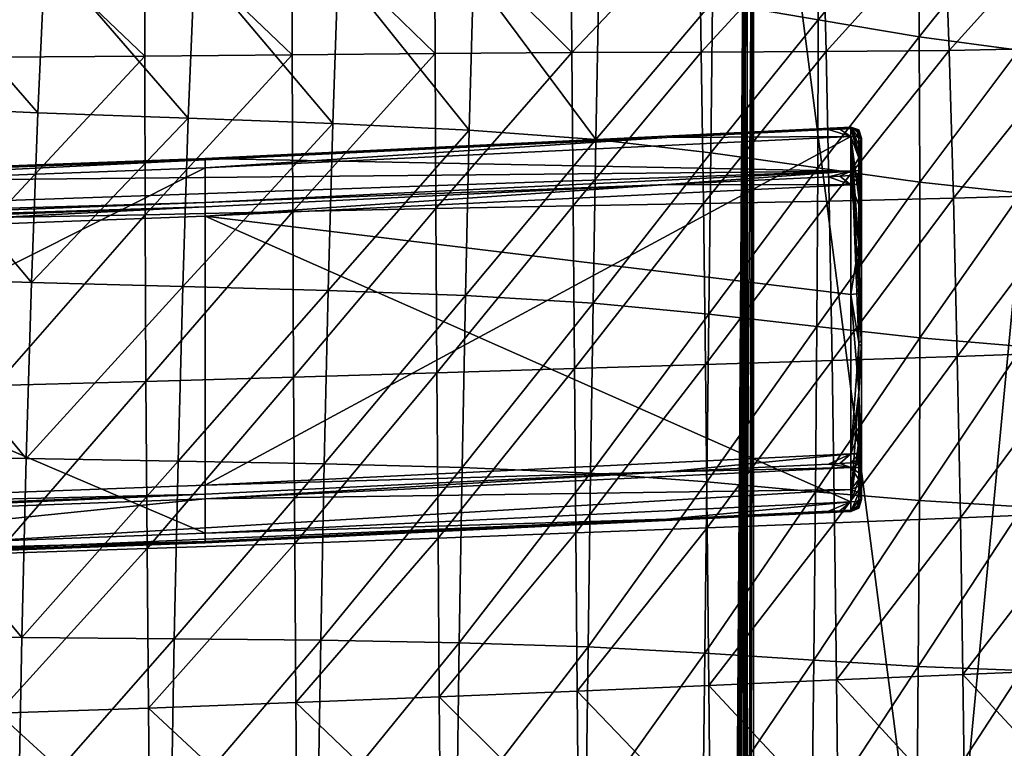
# Model space of a CAD drawing. Units: metres. Extents: x -0.388 to 0.371, y -0.021 to 0.759.
# Drawn here: x 0.184 to 0.269, y 0.336 to 0.399 of the extents above; entities that cross this region are included whole.
import ezdxf

# ---------------------------------------------------------------- set-up
doc = ezdxf.new("R2010")
doc.units = ezdxf.units.M
doc.header["$MEASUREMENT"] = 0
doc.layers.add('Layer001', color=7, linetype='Continuous', true_color=0xe4d699)
doc.layers.add('Layer002', color=7, linetype='Continuous', true_color=0xe4d699)

# ---------------------------------------------------------------- blocks, each defined once
blk = doc.blocks.new('22c2d936-2861-4ede-aa03-cc5b0ac80fb8')
at = {"layer": 'Layer001', "color": 154, "true_color": 0x1c59b1}
mesh = blk.add_polyface(dxfattribs=at)
corners = [(0.182108, 0.395522, 0.395427), (0.182137, 0.407966, 0.391938), (0.169034, 0.408116, 0.390599), (0.168994, 0.395496, 0.394151), (0.182363, 0.419503, 0.388421), (0.169267, 0.419835, 0.387004), (0.155666, 0.420184, 0.385565), (0.155436, 0.40829, 0.38923), (0.207966, 0.418972, 0.391188), (0.207799, 0.407815, 0.394531), (0.220088, 0.407751, 0.395869), (0.220187, 0.418701, 0.39261), (0.207803, 0.395723, 0.397871), (0.220127, 0.39584, 0.399139), (0.208433, 0.42969, 0.387754), (0.195104, 0.407876, 0.393235), (0.195311, 0.419227, 0.389804), (0.195087, 0.395607, 0.39665), (0.182135, 0.381708, 0.398968), (0.16901, 0.381536, 0.397735), (0.155388, 0.395501, 0.392836), (0.207848, 0.382199, 0.401298), (0.220195, 0.382467, 0.40251), (0.195121, 0.381937, 0.400137), (0.185866, 0.390724, 0.265319), (0.172527, 0.391327, 0.263119), (0.173254, 0.40527, 0.261095), (0.186515, 0.404513, 0.263368), (0.158546, 0.392026, 0.260889), (0.159332, 0.406139, 0.258796), (0.160276, 0.41959, 0.25691), (0.174136, 0.418553, 0.259276), (0.18731, 0.417641, 0.261617), (0.223078, 0.389224, 0.27209), (0.211305, 0.389794, 0.26969), (0.211766, 0.403335, 0.267872), (0.223435, 0.402632, 0.270334), (0.212338, 0.416205, 0.266248), (0.198846, 0.390253, 0.267471), (0.199406, 0.403915, 0.265589), (0.200095, 0.416911, 0.263903), (0.200962, 0.42942, 0.26244), (0.188297, 0.43029, 0.260093), (0.223887, 0.415364, 0.268767), (0.213073, 0.428581, 0.264843)]
mesh.append_faces([[corners[k] for k in face] for face in [(0, 1, 2), (2, 3, 0), (1, 4, 5), (5, 2, 1), (2, 5, 6), (3, 2, 7), (8, 9, 10), (10, 11, 8), (9, 12, 13), (13, 10, 9), (14, 8, 11), (4, 1, 15), (15, 16, 4), (1, 0, 17), (17, 15, 1), (12, 9, 15), (15, 17, 12), (9, 8, 16), (16, 15, 9), (18, 0, 3), (19, 3, 20), (13, 12, 21), (21, 22, 13), (12, 17, 23), (17, 0, 18), (24, 25, 26), (26, 27, 24), (25, 28, 29), (29, 26, 25), (30, 31, 26), (26, 29, 30), (31, 32, 27), (27, 26, 31), (33, 34, 35), (36, 35, 37), (34, 38, 39), (39, 35, 34), (38, 24, 27), (27, 39, 38), (32, 40, 39), (39, 27, 32), (40, 37, 35), (35, 39, 40), (37, 40, 41), (40, 32, 42), (43, 37, 44)]], dxfattribs={"vtx2": -1, "color": 154})
mesh = blk.add_polyface(dxfattribs=at)
corners = [(0.295549, 0.41832, 0.396568), (0.296531, 0.408347, 0.399674), (0.306673, 0.408893, 0.397494), (0.305585, 0.418994, 0.394351), (0.307449, 0.397743, 0.400686), (0.30398, 0.4285, 0.391126), (0.314415, 0.419608, 0.391421), (0.294103, 0.42759, 0.393421), (0.273004, 0.426463, 0.395512), (0.274001, 0.417358, 0.39857), (0.284843, 0.417728, 0.398), (0.283598, 0.426849, 0.394911), (0.274694, 0.407437, 0.401637), (0.285693, 0.407823, 0.401079), (0.286308, 0.396754, 0.404237), (0.297236, 0.397259, 0.402845), (0.263559, 0.417351, 0.398204), (0.262857, 0.426615, 0.395139), (0.264072, 0.407307, 0.401276), (0.264473, 0.396102, 0.404425), (0.287528, 0.406807, 0.291063), (0.296035, 0.407075, 0.294527), (0.296858, 0.395733, 0.296288), (0.304217, 0.407714, 0.298766), (0.30522, 0.396374, 0.300684), (0.270246, 0.407742, 0.285006), (0.278873, 0.406999, 0.288011), (0.279305, 0.395534, 0.289547), (0.288158, 0.395428, 0.292697), (0.278343, 0.418003, 0.286484), (0.270023, 0.418874, 0.283588), (0.269863, 0.429739, 0.282179), (0.27772, 0.428782, 0.284903), (0.285604, 0.428623, 0.287635), (0.286691, 0.417782, 0.289402), (0.29335, 0.429089, 0.290734), (0.294896, 0.418089, 0.292706), (0.302789, 0.418804, 0.29676), (0.261901, 0.420516, 0.28035), (0.261823, 0.409125, 0.281683), (0.26187, 0.397275, 0.283122), (0.310199, 0.419804, 0.301928), (0.300792, 0.430002, 0.294561), (0.3119, 0.408633, 0.304146)]
mesh.append_faces([[corners[k] for k in face] for face in [(0, 1, 2), (2, 3, 0), (4, 2, 1), (5, 3, 6), (7, 0, 3), (3, 5, 7), (8, 9, 10), (10, 11, 8), (0, 7, 11), (11, 10, 0), (9, 12, 13), (13, 10, 9), (14, 13, 12), (15, 1, 13), (1, 0, 10), (10, 13, 1), (16, 9, 8), (8, 17, 16), (12, 18, 19), (9, 16, 18), (18, 12, 9), (20, 21, 22), (21, 23, 24), (25, 26, 27), (26, 20, 28), (29, 30, 31), (32, 33, 34), (34, 29, 32), (20, 26, 29), (29, 34, 20), (26, 25, 30), (30, 29, 26), (33, 35, 36), (36, 34, 33), (37, 36, 35), (23, 21, 36), (36, 37, 23), (21, 20, 34), (34, 36, 21), (31, 30, 38), (30, 25, 39), (39, 38, 30), (40, 39, 25), (41, 37, 42), (43, 23, 37), (37, 41, 43)]], dxfattribs={"vtx2": -1, "color": 154})
mesh = blk.add_polyface(dxfattribs=at)
corners = [(0.264473, 0.396102, 0.404425), (0.253851, 0.395999, 0.403413), (0.254119, 0.383113, 0.406704), (0.243089, 0.395962, 0.402018), (0.243269, 0.382914, 0.405318), (0.231932, 0.395929, 0.400505), (0.232043, 0.382714, 0.403831), (0.253237, 0.417593, 0.397164), (0.263559, 0.417351, 0.398204), (0.262857, 0.426615, 0.395139), (0.231831, 0.41838, 0.394105), (0.242754, 0.417974, 0.39571), (0.242663, 0.427851, 0.392545), (0.252846, 0.427134, 0.394061), (0.242907, 0.407496, 0.398842), (0.231836, 0.407655, 0.397292), (0.253564, 0.407353, 0.400257), (0.264072, 0.407307, 0.401276), (0.220088, 0.407751, 0.395869), (0.220127, 0.39584, 0.399139), (0.220187, 0.418701, 0.39261), (0.220534, 0.42919, 0.389273), (0.220195, 0.382467, 0.40251), (0.253281, 0.410856, 0.278219), (0.253596, 0.422538, 0.276934), (0.261901, 0.420516, 0.28035), (0.261823, 0.409125, 0.281683), (0.253126, 0.385966, 0.281248), (0.253165, 0.398742, 0.279657), (0.26187, 0.397275, 0.283122), (0.234003, 0.388421, 0.274787), (0.234253, 0.401662, 0.27309), (0.244062, 0.400285, 0.276256), (0.243916, 0.387264, 0.277894), (0.23459, 0.414229, 0.271576), (0.244296, 0.412642, 0.274788), (0.23509, 0.426316, 0.270262), (0.244725, 0.42455, 0.273503), (0.223078, 0.389224, 0.27209), (0.223435, 0.402632, 0.270334), (0.211766, 0.403335, 0.267872), (0.212338, 0.416205, 0.266248), (0.223887, 0.415364, 0.268767), (0.224495, 0.427603, 0.267412)]
mesh.append_faces([[corners[k] for k in face] for face in [(0, 1, 2), (1, 3, 4), (3, 5, 6), (7, 8, 9), (10, 11, 12), (11, 7, 13), (5, 3, 14), (14, 15, 5), (3, 1, 16), (16, 14, 3), (7, 11, 14), (14, 16, 7), (11, 10, 15), (15, 14, 11), (1, 0, 17), (17, 16, 1), (8, 7, 16), (16, 17, 8), (5, 15, 18), (18, 19, 5), (15, 10, 20), (20, 18, 15), (21, 20, 10), (5, 19, 22), (23, 24, 25), (25, 26, 23), (27, 28, 29), (28, 23, 26), (26, 29, 28), (30, 31, 32), (32, 33, 30), (31, 34, 35), (35, 32, 31), (23, 28, 32), (32, 35, 23), (33, 32, 28), (34, 36, 37), (37, 35, 34), (24, 23, 35), (35, 37, 24), (30, 38, 39), (39, 31, 30), (40, 39, 38), (41, 42, 39), (42, 34, 31), (31, 39, 42), (34, 42, 43)]], dxfattribs={"vtx2": -1, "color": 154})
mesh = blk.add_polyface(dxfattribs=at)
corners = [(0.296531, 0.408347, 0.399674), (0.297236, 0.397259, 0.402845), (0.307449, 0.397743, 0.400686), (0.274694, 0.407437, 0.401637), (0.275207, 0.396333, 0.404788), (0.286308, 0.396754, 0.404237), (0.285693, 0.407823, 0.401079), (0.275666, 0.383683, 0.408094), (0.286851, 0.384143, 0.40756), (0.276065, 0.370114, 0.411432), (0.287318, 0.370605, 0.410926), (0.298373, 0.371098, 0.409588), (0.29785, 0.384643, 0.40619), (0.308121, 0.385089, 0.404058), (0.308687, 0.371511, 0.40749), (0.264473, 0.396102, 0.404425), (0.264836, 0.383354, 0.407719), (0.265158, 0.369705, 0.411035), (0.305941, 0.384427, 0.302618), (0.297457, 0.383749, 0.298083), (0.296858, 0.395733, 0.296288), (0.30522, 0.396374, 0.300684), (0.288624, 0.383376, 0.294382), (0.288158, 0.395428, 0.292697), (0.287528, 0.406807, 0.291063), (0.296035, 0.407075, 0.294527), (0.279633, 0.383374, 0.291155), (0.279305, 0.395534, 0.289547), (0.270676, 0.383807, 0.288043), (0.270481, 0.396125, 0.286476), (0.270246, 0.407742, 0.285006), (0.278873, 0.406999, 0.288011), (0.279853, 0.370283, 0.292898), (0.27078, 0.370572, 0.28975), (0.288967, 0.370383, 0.296197), (0.297924, 0.370813, 0.300003), (0.306523, 0.371516, 0.304674), (0.261948, 0.371307, 0.286396), (0.261943, 0.384743, 0.284686), (0.26187, 0.397275, 0.283122), (0.313063, 0.397278, 0.306246), (0.304217, 0.407714, 0.298766)]
mesh.append_faces([[corners[k] for k in face] for face in [(0, 1, 2), (3, 4, 5), (6, 5, 1), (4, 7, 8), (8, 5, 4), (7, 9, 10), (10, 8, 7), (11, 12, 8), (8, 10, 11), (12, 1, 5), (5, 8, 12), (1, 12, 13), (13, 2, 1), (12, 11, 14), (14, 13, 12), (4, 15, 16), (16, 7, 4), (17, 9, 7), (7, 16, 17), (15, 4, 3), (18, 19, 20), (20, 21, 18), (19, 22, 23), (23, 20, 19), (20, 23, 24), (21, 20, 25), (22, 26, 27), (27, 23, 22), (26, 28, 29), (29, 27, 26), (27, 29, 30), (23, 27, 31), (28, 26, 32), (32, 33, 28), (26, 22, 34), (34, 32, 26), (22, 19, 35), (35, 34, 22), (19, 18, 36), (36, 35, 19), (28, 33, 37), (37, 38, 28), (30, 29, 39), (29, 28, 38), (38, 39, 29), (40, 21, 41)]], dxfattribs={"vtx2": -1, "color": 154})
mesh = blk.add_polyface(dxfattribs=at)
corners = [(0.254573, 0.355364, 0.413197), (0.243598, 0.354939, 0.411797), (0.243735, 0.341339, 0.414729), (0.254362, 0.36935, 0.410007), (0.243441, 0.369019, 0.408619), (0.23216, 0.368682, 0.407145), (0.232278, 0.354506, 0.410326), (0.265431, 0.355798, 0.414249), (0.254748, 0.34181, 0.416151), (0.265158, 0.369705, 0.411035), (0.254119, 0.383113, 0.406704), (0.264836, 0.383354, 0.407719), (0.264473, 0.396102, 0.404425), (0.243269, 0.382914, 0.405318), (0.253851, 0.395999, 0.403413), (0.232043, 0.382714, 0.403831), (0.243089, 0.395962, 0.402018), (0.220284, 0.368311, 0.405857), (0.220385, 0.35405, 0.409058), (0.220195, 0.382467, 0.40251), (0.231932, 0.395929, 0.400505), (0.233321, 0.34468, 0.280663), (0.233532, 0.359633, 0.278618), (0.243578, 0.358886, 0.281597), (0.2434, 0.344132, 0.283572), (0.252926, 0.358048, 0.284842), (0.233761, 0.374312, 0.276644), (0.243752, 0.373364, 0.279689), (0.234003, 0.388421, 0.274787), (0.243916, 0.387264, 0.277894), (0.253126, 0.385966, 0.281248), (0.253043, 0.3723, 0.282991), (0.261948, 0.371307, 0.286396), (0.261896, 0.357279, 0.288209), (0.261943, 0.384743, 0.284686), (0.252785, 0.343517, 0.286756), (0.26187, 0.397275, 0.283122), (0.253165, 0.398742, 0.279657), (0.222755, 0.374958, 0.274011), (0.223078, 0.389224, 0.27209), (0.222469, 0.360128, 0.27605), (0.210556, 0.360452, 0.273781), (0.210902, 0.375402, 0.271675), (0.222219, 0.345027, 0.278162)]
mesh.append_faces([[corners[k] for k in face] for face in [(0, 1, 2), (3, 4, 1), (1, 0, 3), (4, 5, 6), (6, 1, 4), (7, 0, 8), (9, 3, 0), (0, 7, 9), (10, 11, 12), (3, 9, 11), (11, 10, 3), (13, 10, 14), (15, 13, 16), (5, 4, 13), (13, 15, 5), (4, 3, 10), (10, 13, 4), (5, 17, 18), (18, 6, 5), (19, 15, 20), (17, 5, 15), (15, 19, 17), (21, 22, 23), (24, 23, 25), (22, 26, 27), (27, 23, 22), (26, 28, 29), (29, 27, 26), (30, 31, 27), (27, 29, 30), (31, 25, 23), (23, 27, 31), (25, 31, 32), (32, 33, 25), (31, 30, 34), (34, 32, 31), (35, 25, 33), (36, 34, 30), (37, 30, 29), (28, 26, 38), (38, 39, 28), (26, 22, 40), (40, 38, 26), (38, 40, 41), (39, 38, 42), (43, 40, 22)]], dxfattribs={"vtx2": -1, "color": 154})
mesh = blk.add_polyface(dxfattribs=at)
corners = [(0.182307, 0.352727, 0.405729), (0.182205, 0.367213, 0.402443), (0.16907, 0.366927, 0.401233), (0.169161, 0.352361, 0.404528), (0.155436, 0.36668, 0.399965), (0.182135, 0.381708, 0.398968), (0.16901, 0.381536, 0.397735), (0.168994, 0.395496, 0.394151), (0.155392, 0.3814, 0.396453), (0.207924, 0.367927, 0.404688), (0.195194, 0.367554, 0.403572), (0.195295, 0.353143, 0.406834), (0.208022, 0.35359, 0.407919), (0.220284, 0.368311, 0.405857), (0.220385, 0.35405, 0.409058), (0.220195, 0.382467, 0.40251), (0.207848, 0.382199, 0.401298), (0.195121, 0.381937, 0.400137), (0.207803, 0.395723, 0.397871), (0.195087, 0.395607, 0.39665), (0.158546, 0.392026, 0.260889), (0.172527, 0.391327, 0.263119), (0.171915, 0.376538, 0.265318), (0.157887, 0.37706, 0.263163), (0.185866, 0.390724, 0.265319), (0.185316, 0.376091, 0.267443), (0.184859, 0.360909, 0.269689), (0.17141, 0.361203, 0.267642), (0.157346, 0.361551, 0.265563), (0.171004, 0.345624, 0.270037), (0.156912, 0.345808, 0.268034), (0.184488, 0.345473, 0.272008), (0.197963, 0.360685, 0.271698), (0.197632, 0.345363, 0.273945), (0.210556, 0.360452, 0.273781), (0.198367, 0.375746, 0.269524), (0.198846, 0.390253, 0.267471), (0.211305, 0.389794, 0.26969), (0.210902, 0.375402, 0.271675), (0.222755, 0.374958, 0.274011), (0.223078, 0.389224, 0.27209), (0.210266, 0.345235, 0.27596), (0.222469, 0.360128, 0.27605)]
mesh.append_faces([[corners[k] for k in face] for face in [(0, 1, 2), (2, 3, 0), (3, 2, 4), (1, 5, 6), (6, 2, 1), (7, 6, 5), (2, 6, 8), (9, 10, 11), (11, 12, 9), (10, 1, 0), (0, 11, 10), (13, 9, 12), (12, 14, 13), (9, 13, 15), (15, 16, 9), (17, 16, 18), (5, 17, 19), (1, 10, 17), (17, 5, 1), (10, 9, 16), (16, 17, 10), (20, 21, 22), (22, 23, 20), (21, 24, 25), (25, 22, 21), (26, 27, 22), (22, 25, 26), (27, 28, 23), (23, 22, 27), (28, 27, 29), (29, 30, 28), (27, 26, 31), (31, 29, 27), (31, 26, 32), (33, 32, 34), (26, 25, 35), (35, 32, 26), (25, 24, 36), (36, 35, 25), (37, 38, 35), (35, 36, 37), (38, 34, 32), (32, 35, 38), (34, 38, 39), (38, 37, 40), (41, 34, 42)]], dxfattribs={"vtx2": -1, "color": 154})
mesh = blk.add_polyface(dxfattribs=at)
corners = [(0.276065, 0.370114, 0.411432), (0.276398, 0.356256, 0.414679), (0.287703, 0.356752, 0.414211), (0.287318, 0.370605, 0.410926), (0.276661, 0.342737, 0.417712), (0.288002, 0.3432, 0.417293), (0.29913, 0.343608, 0.41605), (0.2988, 0.35722, 0.412915), (0.298373, 0.371098, 0.409588), (0.309147, 0.357591, 0.41086), (0.26565, 0.342275, 0.417239), (0.265431, 0.355798, 0.414249), (0.265158, 0.369705, 0.411035), (0.276848, 0.330187, 0.420406), (0.26581, 0.329778, 0.419879), (0.288212, 0.33056, 0.420049), (0.299358, 0.33086, 0.418872), (0.289204, 0.356782, 0.2981), (0.279979, 0.35659, 0.294733), (0.279853, 0.370283, 0.292898), (0.288967, 0.370383, 0.296197), (0.270807, 0.356739, 0.291554), (0.27078, 0.370572, 0.28975), (0.30698, 0.357991, 0.306806), (0.298274, 0.357265, 0.302006), (0.297924, 0.370813, 0.300003), (0.307579, 0.330505, 0.311123), (0.298684, 0.32971, 0.306087), (0.298522, 0.34345, 0.304049), (0.289421, 0.329097, 0.301999), (0.28935, 0.342908, 0.300048), (0.307328, 0.344203, 0.308971), (0.280014, 0.328701, 0.298513), (0.280028, 0.34262, 0.296619), (0.27069, 0.328556, 0.295284), (0.270772, 0.342627, 0.293413), (0.261896, 0.357279, 0.288209), (0.261948, 0.371307, 0.286396), (0.2618, 0.342971, 0.290081), (0.261673, 0.328696, 0.291969)]
mesh.append_faces([[corners[k] for k in face] for face in [(0, 1, 2), (2, 3, 0), (1, 4, 5), (5, 2, 1), (6, 7, 2), (2, 5, 6), (7, 8, 3), (3, 2, 7), (8, 7, 9), (10, 4, 1), (1, 11, 10), (0, 12, 11), (11, 1, 0), (13, 4, 10), (10, 14, 13), (4, 13, 15), (15, 5, 4), (16, 6, 5), (5, 15, 16), (17, 18, 19), (19, 20, 17), (18, 21, 22), (22, 19, 18), (23, 24, 25), (24, 17, 20), (20, 25, 24), (26, 27, 28), (27, 29, 30), (30, 28, 27), (17, 24, 28), (28, 30, 17), (31, 28, 24), (29, 32, 33), (33, 30, 29), (32, 34, 35), (35, 33, 32), (21, 18, 33), (33, 35, 21), (18, 17, 30), (30, 33, 18), (22, 21, 36), (36, 37, 22), (21, 35, 38), (38, 36, 21), (35, 34, 39), (39, 38, 35)]], dxfattribs={"vtx2": -1, "color": 154})
mesh = blk.add_polyface(dxfattribs=at)
corners = [(0.182427, 0.338939, 0.408707), (0.182307, 0.352727, 0.405729), (0.169161, 0.352361, 0.404528), (0.169271, 0.338529, 0.407502), (0.15551, 0.352035, 0.403258), (0.195412, 0.339391, 0.409802), (0.195295, 0.353143, 0.406834), (0.208132, 0.33987, 0.410868), (0.208022, 0.35359, 0.407919), (0.220489, 0.340364, 0.411989), (0.220385, 0.35405, 0.409058), (0.182663, 0.315177, 0.413478), (0.182553, 0.326538, 0.411257), (0.169388, 0.326123, 0.410037), (0.169492, 0.314787, 0.412238), (0.155603, 0.338157, 0.406218), (0.155703, 0.32574, 0.40873), (0.195534, 0.326984, 0.412351), (0.195639, 0.315586, 0.414581), (0.208336, 0.316009, 0.415644), (0.208243, 0.327452, 0.413412), (0.22059, 0.327931, 0.414528), (0.220672, 0.316438, 0.416765), (0.184198, 0.330077, 0.274349), (0.170689, 0.3301, 0.272453), (0.171004, 0.345624, 0.270037), (0.184488, 0.345473, 0.272008), (0.156578, 0.330138, 0.270522), (0.156912, 0.345808, 0.268034), (0.197632, 0.345363, 0.273945), (0.197368, 0.330072, 0.276217), (0.197963, 0.360685, 0.271698), (0.210556, 0.360452, 0.273781), (0.210266, 0.345235, 0.27596), (0.210029, 0.330043, 0.278164), (0.222219, 0.345027, 0.278162), (0.170458, 0.314933, 0.274835), (0.156334, 0.314852, 0.272973), (0.183981, 0.315017, 0.276663), (0.197168, 0.315103, 0.278465), (0.209844, 0.315168, 0.280347), (0.221834, 0.315187, 0.282417)]
mesh.append_faces([[corners[k] for k in face] for face in [(0, 1, 2), (2, 3, 0), (3, 2, 4), (0, 5, 6), (6, 1, 0), (5, 7, 8), (8, 6, 5), (7, 9, 10), (10, 8, 7), (11, 12, 13), (13, 14, 11), (12, 0, 3), (3, 13, 12), (15, 16, 13), (13, 3, 15), (14, 13, 16), (0, 12, 17), (17, 5, 0), (12, 11, 18), (18, 17, 12), (19, 20, 17), (17, 18, 19), (20, 7, 5), (5, 17, 20), (7, 20, 21), (20, 19, 22), (23, 24, 25), (25, 26, 23), (24, 27, 28), (28, 25, 24), (23, 26, 29), (29, 30, 23), (31, 29, 26), (32, 33, 29), (33, 34, 30), (30, 29, 33), (34, 33, 35), (27, 24, 36), (36, 37, 27), (24, 23, 38), (38, 36, 24), (23, 30, 39), (39, 38, 23), (30, 34, 40), (40, 39, 30), (41, 40, 34)]], dxfattribs={"vtx2": -1, "color": 154})
mesh = blk.add_polyface(dxfattribs=at)
corners = [(0.232389, 0.340858, 0.413249), (0.243735, 0.341339, 0.414729), (0.243598, 0.354939, 0.411797), (0.232278, 0.354506, 0.410326), (0.254748, 0.34181, 0.416151), (0.254573, 0.355364, 0.413197), (0.26565, 0.342275, 0.417239), (0.265431, 0.355798, 0.414249), (0.220489, 0.340364, 0.411989), (0.220385, 0.35405, 0.409058), (0.232562, 0.316866, 0.41804), (0.232487, 0.328412, 0.415791), (0.22059, 0.327931, 0.414528), (0.220672, 0.316438, 0.416765), (0.208132, 0.33987, 0.410868), (0.208243, 0.327452, 0.413412), (0.243846, 0.328885, 0.417291), (0.243923, 0.317288, 0.419566), (0.254968, 0.317687, 0.421061), (0.254881, 0.329342, 0.418747), (0.26581, 0.329778, 0.419879), (0.26591, 0.318049, 0.422243), (0.23313, 0.329749, 0.282732), (0.233321, 0.34468, 0.280663), (0.2434, 0.344132, 0.283572), (0.243227, 0.329401, 0.28557), (0.243578, 0.358886, 0.281597), (0.252926, 0.358048, 0.284842), (0.252785, 0.343517, 0.286756), (0.25263, 0.329014, 0.28869), (0.2618, 0.342971, 0.290081), (0.261673, 0.328696, 0.291969), (0.261896, 0.357279, 0.288209), (0.233532, 0.359633, 0.278618), (0.222219, 0.345027, 0.278162), (0.222007, 0.329949, 0.2803), (0.210029, 0.330043, 0.278164), (0.222469, 0.360128, 0.27605), (0.210266, 0.345235, 0.27596), (0.221834, 0.315187, 0.282417), (0.232966, 0.315137, 0.284781), (0.243064, 0.314996, 0.287546), (0.252471, 0.314845, 0.290599), (0.261527, 0.314767, 0.293829)]
mesh.append_faces([[corners[k] for k in face] for face in [(0, 1, 2), (2, 3, 0), (1, 4, 5), (4, 6, 7), (8, 0, 3), (3, 9, 8), (10, 11, 12), (12, 13, 10), (11, 0, 8), (8, 12, 11), (12, 8, 14), (13, 12, 15), (0, 11, 16), (16, 1, 0), (11, 10, 17), (17, 16, 11), (18, 19, 16), (16, 17, 18), (19, 4, 1), (1, 16, 19), (4, 19, 20), (20, 6, 4), (19, 18, 21), (21, 20, 19), (22, 23, 24), (24, 25, 22), (26, 24, 23), (27, 28, 24), (28, 29, 25), (25, 24, 28), (29, 28, 30), (30, 31, 29), (32, 30, 28), (33, 23, 34), (23, 22, 35), (35, 34, 23), (34, 35, 36), (37, 34, 38), (36, 35, 39), (35, 22, 40), (40, 39, 35), (22, 25, 41), (41, 40, 22), (25, 29, 42), (42, 41, 25), (29, 31, 43)]], dxfattribs={"vtx2": -1, "color": 154})
blk = doc.blocks.new('38a15deb-1ec1-43ab-93e6-da1bb83e2cca')
at = {"layer": 'Layer002', "color": 154, "true_color": 0x1c59b1}
for points in [[(0.247041, 0.139075, 0.290116), (0.247044, 0.269971, 0.267036), (0.247582, 0.445889, 0.23586)], [(0.247582, 0.445889, 0.23586), (0.247582, 0.139547, 0.289876), (0.247041, 0.139075, 0.290116)], [(0.247044, 0.269971, 0.267036), (0.247047, 0.400568, 0.244008), (0.247582, 0.445889, 0.23586)], [(0.276757, 0.445904, 0.235857), (0.276757, 0.102622, 0.296387), (0.247582, 0.139547, 0.289876)], [(0.247582, 0.139547, 0.289876), (0.247582, 0.445889, 0.23586), (0.276757, 0.445904, 0.235857)], [(0.246838, 0.269853, 0.26821), (0.246862, 0.400273, 0.245213), (0.24687, 0.445694, 0.23652)], [(0.24687, 0.445694, 0.23652), (0.246854, 0.269866, 0.267524), (0.246838, 0.269853, 0.26821)], [(0.246854, 0.269866, 0.267524), (0.24687, 0.445694, 0.23652), (0.247047, 0.400568, 0.244008)], [(0.246822, 0.398765, 0.251932), (0.246728, 0.395199, 0.267813), (0.24687, 0.43757, 0.260342)], [(0.24687, 0.432914, 0.276376), (0.24687, 0.43757, 0.260342), (0.246728, 0.395199, 0.267813)], [(0.246728, 0.395199, 0.267813), (0.246635, 0.391642, 0.283653), (0.24687, 0.432914, 0.276376)], [(0.24687, 0.43122, 0.28221), (0.24687, 0.432914, 0.276376), (0.246635, 0.391642, 0.283653)], [(0.276839, 0.432335, 0.283945), (0.247582, 0.431796, 0.284039), (0.284286, 0.148359, 0.334017)], [(0.245618, 0.148463, 0.333999), (0.247582, 0.431796, 0.284039), (0.246768, 0.389958, 0.291262)], [(0.247582, 0.431796, 0.284039), (0.245618, 0.148463, 0.333999), (0.284286, 0.148359, 0.334017)], [(0.247048, 0.430678, 0.284082), (0.246768, 0.389958, 0.291262), (0.247582, 0.431796, 0.284039)], [(0.246597, 0.39019, 0.290121), (0.246593, 0.390041, 0.290784), (0.24687, 0.430818, 0.283594)], [(0.247048, 0.430678, 0.284082), (0.24687, 0.430818, 0.283594), (0.246593, 0.390041, 0.290784)], [(0.246593, 0.390041, 0.290784), (0.246768, 0.389958, 0.291262), (0.247048, 0.430678, 0.284082)], [(0.246601, 0.390348, 0.289417), (0.246597, 0.39019, 0.290121), (0.24687, 0.430818, 0.283594)], [(0.24687, 0.430818, 0.283594), (0.24687, 0.43122, 0.28221), (0.246601, 0.390348, 0.289417)], [(0.246635, 0.391642, 0.283653), (0.246601, 0.390348, 0.289417), (0.24687, 0.43122, 0.28221)]]:
    blk.add_3dface(points, dxfattribs=at)
blk = doc.blocks.new('920be4ed-72f1-4afe-955e-656b21fcd6f1')
at = {"layer": 'Layer002', "color": 154, "true_color": 0x1c59b1}
for points in [[(0.246822, 0.398765, 0.251932), (0.246857, 0.400087, 0.246044), (0.246818, 0.269837, 0.269011)], [(0.246838, 0.269853, 0.26821), (0.246818, 0.269837, 0.269011), (0.246857, 0.400087, 0.246044)], [(0.246857, 0.400087, 0.246044), (0.246862, 0.400273, 0.245213), (0.246838, 0.269853, 0.26821)], [(0.247047, 0.400568, 0.244008), (0.247044, 0.269971, 0.267036), (0.246854, 0.269866, 0.267524)], [(0.246728, 0.395199, 0.267813), (0.246822, 0.398765, 0.251932), (0.246679, 0.269726, 0.274685)], [(0.246818, 0.269837, 0.269011), (0.246679, 0.269726, 0.274685), (0.246822, 0.398765, 0.251932)], [(0.246679, 0.269726, 0.274685), (0.246304, 0.269427, 0.28999), (0.246728, 0.395199, 0.267813)], [(0.246635, 0.391642, 0.283653), (0.246728, 0.395199, 0.267813), (0.246304, 0.269427, 0.28999)], [(0.246304, 0.269427, 0.28999), (0.245931, 0.269129, 0.305256), (0.246635, 0.391642, 0.283653)], [(0.246601, 0.390348, 0.289417), (0.246635, 0.391642, 0.283653), (0.245931, 0.269129, 0.305256)], [(0.246768, 0.389958, 0.291262), (0.245929, 0.269082, 0.312576), (0.245618, 0.148463, 0.333999)], [(0.246768, 0.389958, 0.291262), (0.246593, 0.390041, 0.290784), (0.245763, 0.268995, 0.312128)], [(0.245778, 0.269007, 0.311489), (0.245763, 0.268995, 0.312128), (0.246593, 0.390041, 0.290784)], [(0.245763, 0.268995, 0.312128), (0.245929, 0.269082, 0.312576), (0.246768, 0.389958, 0.291262)], [(0.246593, 0.390041, 0.290784), (0.246597, 0.39019, 0.290121), (0.245778, 0.269007, 0.311489)], [(0.245795, 0.26902, 0.31081), (0.245778, 0.269007, 0.311489), (0.246597, 0.39019, 0.290121)], [(0.246597, 0.39019, 0.290121), (0.246601, 0.390348, 0.289417), (0.245795, 0.26902, 0.31081)], [(0.245931, 0.269129, 0.305256), (0.245795, 0.26902, 0.31081), (0.246601, 0.390348, 0.289417)]]:
    blk.add_3dface(points, dxfattribs=at)
blk.add_blockref('38a15deb-1ec1-43ab-93e6-da1bb83e2cca', (0, 0))
blk = doc.blocks.new('1b7f6587-09ba-4610-8ff1-be634d03b436')
blk.add_blockref('920be4ed-72f1-4afe-955e-656b21fcd6f1', (0, 0))
blk = doc.blocks.new('cf42eb31-ca29-4c6c-931d-0454cd9474ea')
blk.add_blockref('1b7f6587-09ba-4610-8ff1-be634d03b436', (0, 0))
blk = doc.blocks.new('048ede2d-de76-4056-8a92-68d12a12285d')
blk.add_blockref('cf42eb31-ca29-4c6c-931d-0454cd9474ea', (0, 0))
blk = doc.blocks.new('13ae4494-0993-4fb4-94bf-a7c11ece99c9')
blk.add_blockref('048ede2d-de76-4056-8a92-68d12a12285d', (0, 0))
blk = doc.blocks.new('50daff48-39e8-46ef-b9f4-6c4fc5dc6a0f')
at = {"layer": 'Layer002', "color": 154, "true_color": 0x1c59b1}
for points in [[(0.240105, 0.388602, 0.278592), (0.255989, 0.389484, 0.281516), (0.200314, 0.386789, 0.268834)], [(0.255989, 0.389484, 0.281516), (0.255989, 0.38569, 0.263664), (0.200314, 0.386789, 0.268834)], [(0.200314, 0.385973, 0.269902), (0.255989, 0.388668, 0.282583), (0.240105, 0.388602, 0.278592)], [(0.255989, 0.388668, 0.282583), (0.200314, 0.385973, 0.269902), (0.200314, 0.358624, 0.275715)], [(0.255989, 0.361319, 0.288397), (0.255989, 0.388668, 0.282583), (0.200314, 0.358624, 0.275715)], [(0.200314, 0.386789, 0.268834), (0.200314, 0.386676, 0.269529), (0.240105, 0.388602, 0.278592)], [(0.240105, 0.388602, 0.278592), (0.200314, 0.386676, 0.269529), (0.200314, 0.385973, 0.269902)], [(0.200314, 0.386676, 0.269529), (0.200314, 0.386789, 0.268834), (0.141317, 0.384569, 0.258394)], [(0.200314, 0.386789, 0.268834), (0.255989, 0.38569, 0.263664), (0.141317, 0.384569, 0.258394)], [(0.141317, 0.384569, 0.258394), (0.141317, 0.384456, 0.259089), (0.200314, 0.386676, 0.269529)], [(0.200314, 0.386676, 0.269529), (0.141317, 0.384456, 0.259089), (0.141317, 0.383754, 0.259462)], [(0.141317, 0.383754, 0.259462), (0.200314, 0.385973, 0.269902), (0.200314, 0.386676, 0.269529)], [(0.255989, 0.38569, 0.263664), (0.200314, 0.382994, 0.250983), (0.069755, 0.379222, 0.233235)], [(0.141317, 0.384569, 0.258394), (0.255989, 0.38569, 0.263664), (0.069755, 0.379222, 0.233235)], [(0.141317, 0.356405, 0.265275), (0.200314, 0.358624, 0.275715), (0.200314, 0.385973, 0.269902)], [(0.200314, 0.385973, 0.269902), (0.141317, 0.383754, 0.259462), (0.141317, 0.356405, 0.265275)], [(0.200314, 0.382994, 0.250983), (0.255989, 0.38569, 0.263664), (0.240105, 0.384535, 0.259457)], [(0.200314, 0.381815, 0.250339), (0.200314, 0.382608, 0.250394), (0.240105, 0.384535, 0.259457)], [(0.240105, 0.384535, 0.259457), (0.200314, 0.382608, 0.250394), (0.200314, 0.382994, 0.250983)], [(0.240105, 0.384535, 0.259457), (0.255989, 0.38451, 0.263021), (0.200314, 0.381815, 0.250339)], [(0.255989, 0.38451, 0.263021), (0.255989, 0.375061, 0.265029), (0.200314, 0.381815, 0.250339)], [(0.200314, 0.382994, 0.250983), (0.141317, 0.380775, 0.240542), (0.069755, 0.379222, 0.233235)], [(0.141317, 0.380775, 0.240542), (0.200314, 0.382994, 0.250983), (0.200314, 0.382608, 0.250394)], [(0.141317, 0.379595, 0.239899), (0.141317, 0.380389, 0.239954), (0.200314, 0.382608, 0.250394)], [(0.200314, 0.382608, 0.250394), (0.141317, 0.380389, 0.239954), (0.141317, 0.380775, 0.240542)], [(0.200314, 0.382608, 0.250394), (0.200314, 0.381815, 0.250339), (0.141317, 0.379595, 0.239899)], [(0.141317, 0.379595, 0.239899), (0.200314, 0.381815, 0.250339), (0.200314, 0.354466, 0.256152)], [(0.255989, 0.375061, 0.265029), (0.255989, 0.357161, 0.268834), (0.200314, 0.381815, 0.250339)], [(0.255989, 0.357161, 0.268834), (0.200314, 0.354466, 0.256152), (0.200314, 0.381815, 0.250339)], [(0.200314, 0.354466, 0.256152), (0.141317, 0.352246, 0.245712), (0.141317, 0.379595, 0.239899)], [(0.240105, 0.359756, 0.284724), (0.255989, 0.361319, 0.288397), (0.200314, 0.358624, 0.275715)], [(0.200314, 0.357444, 0.275072), (0.255989, 0.36014, 0.287753), (0.240105, 0.359756, 0.284724)], [(0.255989, 0.36014, 0.287753), (0.200314, 0.357444, 0.275072), (0.255989, 0.358242, 0.278827)], [(0.200314, 0.358624, 0.275715), (0.200314, 0.35783, 0.27566), (0.240105, 0.359756, 0.284724)], [(0.240105, 0.359756, 0.284724), (0.200314, 0.35783, 0.27566), (0.200314, 0.357444, 0.275072)], [(0.200314, 0.35783, 0.27566), (0.200314, 0.358624, 0.275715), (0.141317, 0.356405, 0.265275)], [(0.255989, 0.356345, 0.269902), (0.255989, 0.358242, 0.278827), (0.141317, 0.351431, 0.24678)], [(0.141317, 0.351431, 0.24678), (0.255989, 0.358242, 0.278827), (0.200314, 0.357444, 0.275072)], [(0.141317, 0.356405, 0.265275), (0.141317, 0.355611, 0.26522), (0.200314, 0.35783, 0.27566)], [(0.200314, 0.35783, 0.27566), (0.141317, 0.355611, 0.26522), (0.141317, 0.355225, 0.264631)], [(0.141317, 0.355225, 0.264631), (0.200314, 0.357444, 0.275072), (0.200314, 0.35783, 0.27566)], [(0.200314, 0.357444, 0.275072), (0.141317, 0.355225, 0.264631), (0.141317, 0.351431, 0.24678)], [(0.200314, 0.354466, 0.256152), (0.255989, 0.357161, 0.268834), (0.240105, 0.355689, 0.265589)], [(0.200314, 0.35365, 0.25722), (0.255989, 0.356345, 0.269902), (0.141317, 0.351431, 0.24678)], [(0.240105, 0.355689, 0.265589), (0.255989, 0.356345, 0.269902), (0.200314, 0.35365, 0.25722)], [(0.200314, 0.35365, 0.25722), (0.200314, 0.353763, 0.256525), (0.240105, 0.355689, 0.265589)], [(0.240105, 0.355689, 0.265589), (0.200314, 0.353763, 0.256525), (0.200314, 0.354466, 0.256152)], [(0.141317, 0.352246, 0.245712), (0.200314, 0.354466, 0.256152), (0.200314, 0.353763, 0.256525)], [(0.141317, 0.351431, 0.24678), (0.141317, 0.351544, 0.246085), (0.200314, 0.353763, 0.256525)], [(0.200314, 0.353763, 0.256525), (0.141317, 0.351544, 0.246085), (0.141317, 0.352246, 0.245712)], [(0.200314, 0.353763, 0.256525), (0.200314, 0.35365, 0.25722), (0.141317, 0.351431, 0.24678)]]:
    blk.add_3dface(points, dxfattribs=at)
blk = doc.blocks.new('9dd7798f-564b-4821-ab51-39d1586f810f')
blk.add_blockref('50daff48-39e8-46ef-b9f4-6c4fc5dc6a0f', (0, 0))
blk = doc.blocks.new('d024b1fc-c54a-45ad-a038-bf3d06378db7')
blk.add_blockref('9dd7798f-564b-4821-ab51-39d1586f810f', (0, 0))
blk = doc.blocks.new('ba7757c1-584c-4bdf-883f-8b7805241b31')
at = {"layer": 'Layer002', "color": 154, "true_color": 0x1c59b1}
for points in [[(0.240105, 0.388602, 0.278592), (0.254048, 0.389277, 0.281768), (0.255989, 0.389484, 0.281516)], [(0.254048, 0.389277, 0.281768), (0.240105, 0.388602, 0.278592), (0.255989, 0.388668, 0.282583)], [(0.254048, 0.389277, 0.281768), (0.255043, 0.389325, 0.281995), (0.255989, 0.389484, 0.281516)], [(0.255043, 0.389325, 0.281995), (0.254048, 0.389277, 0.281768), (0.255989, 0.388668, 0.282583)], [(0.255043, 0.389325, 0.281995), (0.255989, 0.389371, 0.28221), (0.255989, 0.389484, 0.281516)], [(0.255989, 0.388668, 0.282583), (0.255989, 0.389371, 0.28221), (0.255043, 0.389325, 0.281995)], [(0.256681, 0.389268, 0.281726), (0.255989, 0.389484, 0.281516), (0.255989, 0.389371, 0.28221)], [(0.255989, 0.389484, 0.281516), (0.256681, 0.388514, 0.27818), (0.256681, 0.387943, 0.27549)], [(0.255989, 0.389484, 0.281516), (0.256681, 0.388989, 0.280412), (0.256681, 0.388514, 0.27818)], [(0.255989, 0.389484, 0.281516), (0.256681, 0.387371, 0.272801), (0.256681, 0.386799, 0.270111)], [(0.255989, 0.389484, 0.281516), (0.256681, 0.387943, 0.27549), (0.256681, 0.387371, 0.272801)], [(0.255989, 0.389484, 0.281516), (0.256681, 0.389268, 0.281726), (0.256681, 0.388989, 0.280412)], [(0.256681, 0.386799, 0.270111), (0.255989, 0.38569, 0.263664), (0.255989, 0.389484, 0.281516)], [(0.256681, 0.388656, 0.282527), (0.256501, 0.389167, 0.282202), (0.255989, 0.389371, 0.28221)], [(0.255989, 0.389371, 0.28221), (0.255989, 0.388668, 0.282583), (0.256681, 0.388656, 0.282527)], [(0.255989, 0.389371, 0.28221), (0.256501, 0.389167, 0.282202), (0.256681, 0.389268, 0.281726)], [(0.256911, 0.388531, 0.281938), (0.256681, 0.389268, 0.281726), (0.256501, 0.389167, 0.282202)], [(0.256501, 0.389167, 0.282202), (0.256681, 0.388656, 0.282527), (0.256911, 0.388531, 0.281938)], [(0.256911, 0.388531, 0.281938), (0.256681, 0.388989, 0.280412), (0.256681, 0.389268, 0.281726)], [(0.256911, 0.388531, 0.281938), (0.256681, 0.388514, 0.27818), (0.256681, 0.388989, 0.280412)], [(0.256681, 0.370756, 0.286332), (0.256681, 0.374982, 0.285434), (0.255989, 0.388668, 0.282583)], [(0.256681, 0.374982, 0.285434), (0.256681, 0.379207, 0.284536), (0.255989, 0.388668, 0.282583)], [(0.256681, 0.379207, 0.284536), (0.256681, 0.383433, 0.283637), (0.255989, 0.388668, 0.282583)], [(0.256681, 0.383433, 0.283637), (0.256681, 0.386852, 0.282911), (0.255989, 0.388668, 0.282583)], [(0.256681, 0.386852, 0.282911), (0.256681, 0.388656, 0.282527), (0.255989, 0.388668, 0.282583)], [(0.255989, 0.388668, 0.282583), (0.255989, 0.361319, 0.288397), (0.256681, 0.370756, 0.286332)], [(0.256681, 0.388656, 0.282527), (0.256681, 0.386852, 0.282911), (0.256911, 0.388531, 0.281938)], [(0.256681, 0.383433, 0.283637), (0.256681, 0.379207, 0.284536), (0.256911, 0.388531, 0.281938)], [(0.256681, 0.386852, 0.282911), (0.256681, 0.383433, 0.283637), (0.256911, 0.388531, 0.281938)], [(0.256911, 0.388531, 0.281938), (0.256681, 0.387943, 0.27549), (0.256681, 0.388514, 0.27818)], [(0.256681, 0.387943, 0.27549), (0.256911, 0.388531, 0.281938), (0.256911, 0.386062, 0.270322)], [(0.256911, 0.370631, 0.285742), (0.256911, 0.388531, 0.281938), (0.256681, 0.379207, 0.284536)], [(0.256911, 0.357388, 0.2699), (0.256911, 0.386062, 0.270322), (0.256911, 0.388531, 0.281938)], [(0.256911, 0.388531, 0.281938), (0.256911, 0.370631, 0.285742), (0.256911, 0.357388, 0.2699)], [(0.256911, 0.386062, 0.270322), (0.256681, 0.387371, 0.272801), (0.256681, 0.387943, 0.27549)], [(0.256911, 0.386062, 0.270322), (0.256681, 0.386799, 0.270111), (0.256681, 0.387371, 0.272801)], [(0.256681, 0.386799, 0.270111), (0.256681, 0.386227, 0.267421), (0.255989, 0.38569, 0.263664)], [(0.256911, 0.386062, 0.270322), (0.256681, 0.386227, 0.267421), (0.256681, 0.386799, 0.270111)], [(0.254048, 0.38521, 0.262633), (0.240105, 0.384535, 0.259457), (0.255989, 0.38569, 0.263664)], [(0.255043, 0.385258, 0.26286), (0.254048, 0.38521, 0.262633), (0.255989, 0.38569, 0.263664)], [(0.255989, 0.38569, 0.263664), (0.255989, 0.385304, 0.263075), (0.255043, 0.385258, 0.26286)], [(0.256681, 0.386227, 0.267421), (0.256681, 0.385753, 0.265189), (0.255989, 0.38569, 0.263664)], [(0.256681, 0.385753, 0.265189), (0.256681, 0.385474, 0.263875), (0.255989, 0.38569, 0.263664)], [(0.255989, 0.385304, 0.263075), (0.255989, 0.38569, 0.263664), (0.256681, 0.385474, 0.263875)], [(0.256911, 0.386062, 0.270322), (0.256681, 0.385753, 0.265189), (0.256681, 0.386227, 0.267421)], [(0.256681, 0.385753, 0.265189), (0.256911, 0.386062, 0.270322), (0.256911, 0.384737, 0.264086)], [(0.256911, 0.384737, 0.264086), (0.256681, 0.385474, 0.263875), (0.256681, 0.385753, 0.265189)], [(0.256911, 0.382932, 0.26447), (0.256911, 0.384737, 0.264086), (0.256911, 0.386062, 0.270322)], [(0.256911, 0.371062, 0.266993), (0.256911, 0.382932, 0.26447), (0.256911, 0.386062, 0.270322)], [(0.256911, 0.386062, 0.270322), (0.256911, 0.357388, 0.2699), (0.256911, 0.371062, 0.266993)], [(0.240105, 0.384535, 0.259457), (0.254048, 0.38521, 0.262633), (0.255989, 0.38451, 0.263021)], [(0.254048, 0.38521, 0.262633), (0.255043, 0.385258, 0.26286), (0.255989, 0.38451, 0.263021)], [(0.255043, 0.385258, 0.26286), (0.255989, 0.385304, 0.263075), (0.255989, 0.38451, 0.263021)], [(0.256681, 0.385474, 0.263875), (0.256501, 0.38517, 0.2634), (0.255989, 0.385304, 0.263075)], [(0.256681, 0.384589, 0.263392), (0.255989, 0.38451, 0.263021), (0.255989, 0.385304, 0.263075)], [(0.255989, 0.385304, 0.263075), (0.256501, 0.38517, 0.2634), (0.256681, 0.384589, 0.263392)], [(0.256681, 0.384589, 0.263392), (0.256501, 0.38517, 0.2634), (0.256681, 0.385474, 0.263875)], [(0.256681, 0.385474, 0.263875), (0.256911, 0.384737, 0.264086), (0.256681, 0.384589, 0.263392)], [(0.256681, 0.382784, 0.263776), (0.256681, 0.384589, 0.263392), (0.256911, 0.384737, 0.264086)], [(0.256911, 0.384737, 0.264086), (0.256911, 0.382932, 0.26447), (0.256681, 0.382784, 0.263776)], [(0.255989, 0.38451, 0.263021), (0.256681, 0.384589, 0.263392), (0.256681, 0.382784, 0.263776)], [(0.255989, 0.38451, 0.263021), (0.256681, 0.382784, 0.263776), (0.256681, 0.379366, 0.264502)], [(0.256681, 0.379366, 0.264502), (0.255989, 0.375061, 0.265029), (0.255989, 0.38451, 0.263021)], [(0.256681, 0.379366, 0.264502), (0.256681, 0.382784, 0.263776), (0.256911, 0.382932, 0.26447)], [(0.256681, 0.37514, 0.2654), (0.256681, 0.379366, 0.264502), (0.256911, 0.382932, 0.26447)], [(0.256911, 0.382932, 0.26447), (0.256911, 0.371062, 0.266993), (0.256681, 0.37514, 0.2654)], [(0.255989, 0.375061, 0.265029), (0.256681, 0.379366, 0.264502), (0.256681, 0.37514, 0.2654)], [(0.256681, 0.379207, 0.284536), (0.256681, 0.374982, 0.285434), (0.256911, 0.370631, 0.285742)], [(0.256681, 0.37514, 0.2654), (0.256681, 0.370914, 0.266299), (0.255989, 0.375061, 0.265029)], [(0.256681, 0.370914, 0.266299), (0.256681, 0.366689, 0.267197), (0.255989, 0.375061, 0.265029)], [(0.255989, 0.357161, 0.268834), (0.255989, 0.375061, 0.265029), (0.256681, 0.366689, 0.267197)], [(0.256681, 0.370914, 0.266299), (0.256681, 0.37514, 0.2654), (0.256911, 0.371062, 0.266993)], [(0.256681, 0.374982, 0.285434), (0.256681, 0.370756, 0.286332), (0.256911, 0.370631, 0.285742)], [(0.255989, 0.361319, 0.288397), (0.256681, 0.366531, 0.28723), (0.256681, 0.370756, 0.286332)], [(0.256681, 0.366689, 0.267197), (0.256681, 0.370914, 0.266299), (0.256911, 0.371062, 0.266993)], [(0.256911, 0.371062, 0.266993), (0.256911, 0.357388, 0.2699), (0.256681, 0.366689, 0.267197)], [(0.256681, 0.370756, 0.286332), (0.256681, 0.366531, 0.28723), (0.256911, 0.370631, 0.285742)], [(0.256911, 0.361182, 0.287751), (0.256911, 0.370631, 0.285742), (0.256681, 0.366531, 0.28723)], [(0.256911, 0.370631, 0.285742), (0.256911, 0.361182, 0.287751), (0.256911, 0.357388, 0.2699)], [(0.256681, 0.366689, 0.267197), (0.256681, 0.362463, 0.268095), (0.255989, 0.357161, 0.268834)], [(0.255989, 0.361319, 0.288397), (0.256681, 0.363112, 0.287957), (0.256681, 0.366531, 0.28723)], [(0.256681, 0.362463, 0.268095), (0.256681, 0.366689, 0.267197), (0.256911, 0.357388, 0.2699)], [(0.256681, 0.366531, 0.28723), (0.256681, 0.363112, 0.287957), (0.256911, 0.361182, 0.287751)], [(0.255989, 0.361319, 0.288397), (0.256681, 0.361307, 0.28834), (0.256681, 0.363112, 0.287957)], [(0.256681, 0.363112, 0.287957), (0.256681, 0.361307, 0.28834), (0.256911, 0.361182, 0.287751)], [(0.256681, 0.362463, 0.268095), (0.256681, 0.359045, 0.268822), (0.255989, 0.357161, 0.268834)], [(0.256681, 0.359045, 0.268822), (0.256681, 0.362463, 0.268095), (0.256911, 0.357388, 0.2699)], [(0.240105, 0.359756, 0.284724), (0.254048, 0.360431, 0.2879), (0.255989, 0.361319, 0.288397)], [(0.254048, 0.360431, 0.2879), (0.255043, 0.36048, 0.288126), (0.255989, 0.361319, 0.288397)], [(0.255043, 0.36048, 0.288126), (0.255989, 0.360525, 0.288342), (0.255989, 0.361319, 0.288397)], [(0.256681, 0.361307, 0.28834), (0.255989, 0.361319, 0.288397), (0.255989, 0.360525, 0.288342)], [(0.255989, 0.360525, 0.288342), (0.256501, 0.360709, 0.288251), (0.256681, 0.361307, 0.28834)], [(0.256681, 0.361307, 0.28834), (0.256501, 0.360709, 0.288251), (0.256681, 0.360423, 0.287857)], [(0.256681, 0.360423, 0.287857), (0.256911, 0.361182, 0.287751), (0.256681, 0.361307, 0.28834)], [(0.256911, 0.361182, 0.287751), (0.256681, 0.359097, 0.281622), (0.256681, 0.358525, 0.278932)], [(0.256911, 0.361182, 0.287751), (0.256681, 0.358525, 0.278932), (0.256681, 0.357954, 0.276242)], [(0.256911, 0.361182, 0.287751), (0.256681, 0.360143, 0.286543), (0.256681, 0.359669, 0.284312)], [(0.256911, 0.361182, 0.287751), (0.256681, 0.359669, 0.284312), (0.256681, 0.359097, 0.281622)], [(0.256911, 0.361182, 0.287751), (0.256681, 0.360423, 0.287857), (0.256681, 0.360143, 0.286543)], [(0.256681, 0.357954, 0.276242), (0.256911, 0.357388, 0.2699), (0.256911, 0.361182, 0.287751)], [(0.254048, 0.360431, 0.2879), (0.240105, 0.359756, 0.284724), (0.255989, 0.36014, 0.287753)], [(0.255043, 0.36048, 0.288126), (0.254048, 0.360431, 0.2879), (0.255989, 0.36014, 0.287753)], [(0.255989, 0.36014, 0.287753), (0.255989, 0.360525, 0.288342), (0.255043, 0.36048, 0.288126)], [(0.256681, 0.360423, 0.287857), (0.256501, 0.360709, 0.288251), (0.255989, 0.360525, 0.288342)], [(0.255989, 0.360525, 0.288342), (0.255989, 0.36014, 0.287753), (0.256681, 0.360423, 0.287857)], [(0.256681, 0.360143, 0.286543), (0.256681, 0.360423, 0.287857), (0.255989, 0.36014, 0.287753)], [(0.256681, 0.359669, 0.284312), (0.256681, 0.360143, 0.286543), (0.255989, 0.36014, 0.287753)], [(0.256681, 0.359097, 0.281622), (0.256681, 0.359669, 0.284312), (0.255989, 0.36014, 0.287753)], [(0.255989, 0.36014, 0.287753), (0.255989, 0.358242, 0.278827), (0.256681, 0.359097, 0.281622)], [(0.256681, 0.358525, 0.278932), (0.256681, 0.359097, 0.281622), (0.255989, 0.358242, 0.278827)], [(0.256681, 0.359045, 0.268822), (0.256681, 0.35724, 0.269205), (0.255989, 0.357161, 0.268834)], [(0.256681, 0.357954, 0.276242), (0.256681, 0.358525, 0.278932), (0.255989, 0.358242, 0.278827)], [(0.256681, 0.35724, 0.269205), (0.256681, 0.359045, 0.268822), (0.256911, 0.357388, 0.2699)], [(0.256681, 0.357954, 0.276242), (0.255989, 0.358242, 0.278827), (0.255989, 0.356345, 0.269902)], [(0.255989, 0.356345, 0.269902), (0.256681, 0.357382, 0.273552), (0.256681, 0.357954, 0.276242)], [(0.256911, 0.357388, 0.2699), (0.256681, 0.357954, 0.276242), (0.256681, 0.357382, 0.273552)], [(0.254048, 0.356364, 0.268765), (0.240105, 0.355689, 0.265589), (0.255989, 0.357161, 0.268834)], [(0.255043, 0.356412, 0.268991), (0.254048, 0.356364, 0.268765), (0.255989, 0.357161, 0.268834)], [(0.255989, 0.357161, 0.268834), (0.255989, 0.356458, 0.269207), (0.255043, 0.356412, 0.268991)], [(0.255989, 0.356345, 0.269902), (0.256681, 0.356908, 0.271321), (0.256681, 0.357382, 0.273552)], [(0.255989, 0.356458, 0.269207), (0.255989, 0.357161, 0.268834), (0.256681, 0.35724, 0.269205)], [(0.256681, 0.35724, 0.269205), (0.256501, 0.356712, 0.269449), (0.255989, 0.356458, 0.269207)], [(0.255989, 0.356345, 0.269902), (0.256681, 0.356628, 0.270006), (0.256681, 0.356908, 0.271321)], [(0.255989, 0.356458, 0.269207), (0.256501, 0.356712, 0.269449), (0.256681, 0.356628, 0.270006)], [(0.256501, 0.356712, 0.269449), (0.256681, 0.35724, 0.269205), (0.256911, 0.357388, 0.2699)], [(0.256911, 0.357388, 0.2699), (0.256681, 0.356628, 0.270006), (0.256501, 0.356712, 0.269449)], [(0.256911, 0.357388, 0.2699), (0.256681, 0.356908, 0.271321), (0.256681, 0.356628, 0.270006)], [(0.256911, 0.357388, 0.2699), (0.256681, 0.357382, 0.273552), (0.256681, 0.356908, 0.271321)], [(0.240105, 0.355689, 0.265589), (0.254048, 0.356364, 0.268765), (0.255989, 0.356345, 0.269902)], [(0.254048, 0.356364, 0.268765), (0.255043, 0.356412, 0.268991), (0.255989, 0.356345, 0.269902)], [(0.255043, 0.356412, 0.268991), (0.255989, 0.356458, 0.269207), (0.255989, 0.356345, 0.269902)], [(0.256681, 0.356628, 0.270006), (0.255989, 0.356345, 0.269902), (0.255989, 0.356458, 0.269207)]]:
    blk.add_3dface(points, dxfattribs=at)
for name in ['22c2d936-2861-4ede-aa03-cc5b0ac80fb8', '13ae4494-0993-4fb4-94bf-a7c11ece99c9', 'd024b1fc-c54a-45ad-a038-bf3d06378db7']:
    blk.add_blockref(name, (0, 0))

msp = doc.modelspace()

# ---------------------------------------------------------------- block references
msp.add_blockref('ba7757c1-584c-4bdf-883f-8b7805241b31', (0, 0))

doc.saveas('drawing.dxf')
